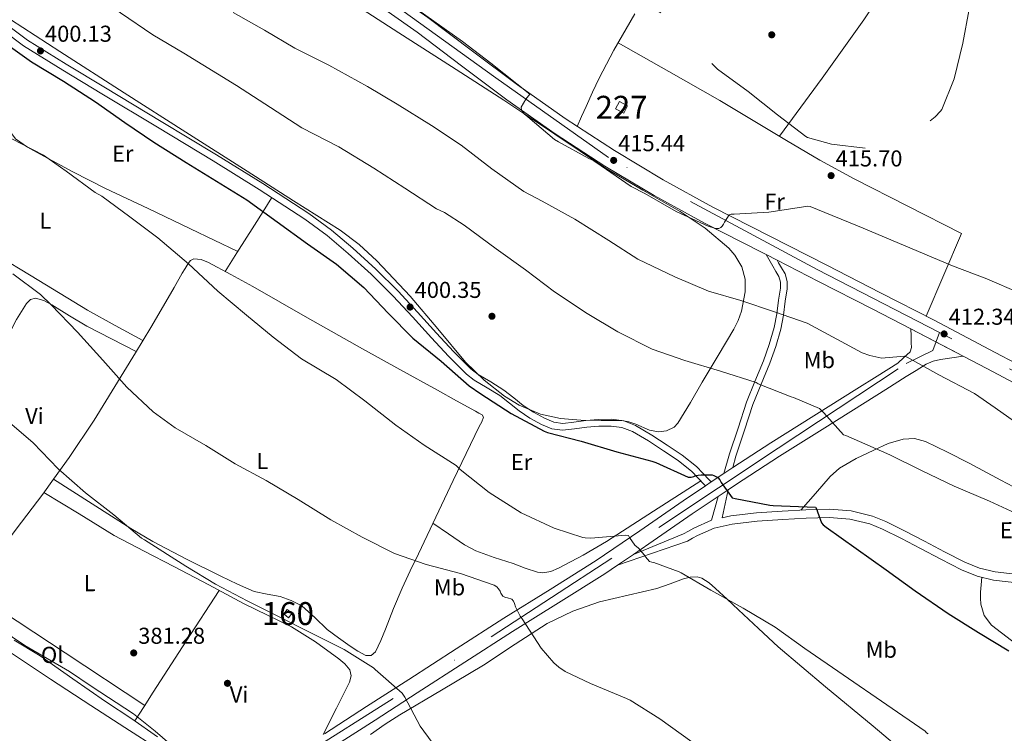
# Model space of a CAD drawing. Extents: x 573756 to 580668, y 696644 to 701346.
# Drawn here: x 577890 to 578320, y 697560 to 697871 of the extents above; entities that cross this region are included whole.
import ezdxf
from ezdxf.enums import TextEntityAlignment as Align

# ---------------------------------------------------------------- set-up
doc = ezdxf.new("R2010")
doc.units = 0
doc.header["$MEASUREMENT"] = 0
for name, pattern in [('DGN Style 3', [109.86878000000002, 78.47770000000001, -31.39108000000001]), ('DGN Style 4', [125.64279770000002, 62.78216000000001, -31.39108000000001, 0.07847770000000001, -31.39108000000001]), ('DGN Style 5', [54.93439000000001, 23.54331, -31.39108000000001])]:
    doc.linetypes.add(name, pattern=pattern)
for name, color, linetype in [('Nivel 15', 7, 'Continuous'), ('Nivel 17', 7, 'Continuous'), ('Nivel 18', 7, 'Continuous'), ('Nivel 21', 7, 'Continuous'), ('Nivel 23', 7, 'Continuous'), ('Nivel 35', 7, 'Continuous'), ('Nivel 36', 7, 'Continuous'), ('Nivel 37', 7, 'Continuous'), ('Nivel 4', 7, 'Continuous'), ('Nivel 41', 7, 'Continuous'), ('Nivel 48', 7, 'Continuous'), ('Nivel 49', 7, 'Continuous'), ('Nivel 5', 7, 'Continuous'), ('Nivel 52', 7, 'Continuous'), ('Nivel 53', 7, 'Continuous'), ('Nivel 54', 7, 'Continuous'), ('Nivel 57', 7, 'Continuous'), ('Nivel 7', 7, 'Continuous')]:
    doc.layers.add(name, color=color, linetype=linetype)
doc.styles.add('Style-arial', font='arial.shx', dxfattribs={"bigfont": 'arialbig.shx'})
doc.styles.add('Style-arialn', font='arialn.shx', dxfattribs={"bigfont": 'arialnbig.shx'})

# ---------------------------------------------------------------- blocks, each defined once
blk = doc.blocks.new('5PATER_9')
at = {"layer": 'Nivel 7', "linetype": 'Continuous', "lineweight": 0}
h = blk.add_hatch(color=53, dxfattribs=at)
edge = h.paths.add_edge_path()
edge.add_ellipse((0, 0), major_axis=(-1.096807684159551, -1.109644989248895), ratio=0.9994222756752927, start_angle=0, end_angle=360)
blk = doc.blocks.new('5PERFI_8')
at = {"layer": 'Nivel 17', "linetype": 'Continuous', "lineweight": 0}
h = blk.add_hatch(color=7, dxfattribs=at)
edge = h.paths.add_edge_path()
edge.add_ellipse((0, 0), major_axis=(1.559999905412736, 0.0001663499232478509), ratio=0.9999974514597366, start_angle=0, end_angle=360)

msp = doc.modelspace()

# ---------------------------------------------------------------- linework, layer by layer
at = {"layer": 'Nivel 15', "color": 1, "linetype": 'Continuous', "lineweight": 0, "elevation": 418.686, "flags": 128}
msp.add_lwpolyline([(578150.3700000001, 697832.3319999999), (578152.05, 697835.463), (578155.618, 697833.548), (578153.9380000001, 697830.4169999999), (578150.3700000001, 697832.3319999999)], dxfattribs=at)
at = {"layer": 'Nivel 18', "color": 1, "linetype": 'DGN Style 3', "lineweight": 13, "elevation": 387.518, "flags": 128}
msp.add_lwpolyline([(578005.602, 697611.916), (578007.1499999999, 697613.8859999999), (578009.25, 697612.236), (578007.702, 697610.2660000001), (578005.602, 697611.916)], dxfattribs=at)
at = {"layer": 'Nivel 21', "color": 7, "linetype": 'Continuous', "lineweight": 0, "extrusion": (0.4523603842634486, 0.8750991992248939, 0.1719635841245889), "elevation": 872250.1777143483, "flags": 128}
msp.add_lwpolyline([(-193302.9536028048, -151843.8224204357), (-193283.9746744697, -151843.4769872675), (-193257.6196412144, -151842.9818994527), (-193237.3468764141, -151842.4367789602)], dxfattribs=at)
at = {"layer": 'Nivel 21', "color": 7, "linetype": 'DGN Style 3', "lineweight": 0, "extrusion": (-0.04213086113960067, -0.1883479297637275, 0.9811982714484132), "elevation": -155372.0772035766, "flags": 128}
msp.add_lwpolyline([(411960.6088277868, 791947.3169983714), (411960.6088277868, 791960.1562125217)], dxfattribs=at)
at = {"layer": 'Nivel 21', "color": 7, "linetype": 'Continuous', "lineweight": 0}
for points in [[(578220.79, 697766.2320000001, 414.78), (578216.01, 697768.675, 414.922), (578214.048, 697769.6780000001, 414.98), (578189.1510000001, 697782.3970000001, 415.587), (578167.166, 697794.396, 415.663), (578145.6429999999, 697807.324, 415.587), (578123.98, 697821.3970000001, 415.473), (578102.869, 697836.2490000001, 415.395), (578083.21, 697851.087, 415.475), (578063.7690000001, 697865.7509999999, 415.587), (578039.899, 697882.514, 415.578), (578015.798, 697899.3940000001, 415.587), (577997.044, 697913.31, 415.932), (577978.979, 697928.281, 416.355), (577966.794, 697939.595, 416.411), (577954.899, 697950.935, 416.483), (577944.6240000001, 697960.9480000001, 416.804), (577934.5860000001, 697970.679, 417.123), (577926.075, 697977.6059999999, 417.262), (577916.736, 697983.408, 417.357), (577910.2509999999, 697986.676, 417.379), (577898.5460000001, 697991.537, 417.379), (577886.388, 697996.5660000001, 417.379)], [(578342.625, 697711.9880000001, 412.323), (578316.01, 697726.021, 412.727), (578289.3770000001, 697740.02, 413.283), (578265.9240000001, 697752.058, 413.756), (578242.4650000001, 697764.084, 414.243), (578217.666, 697776.7579999999, 414.98), (578192.865, 697789.4280000001, 415.587), (578171.119, 697801.297, 415.663), (578149.8570000001, 697814.068, 415.587), (578128.435, 697827.9850000001, 415.473), (578107.5530000001, 697842.676, 415.395), (578087.9990000001, 697857.4340000001, 415.475), (578068.449, 697872.1799999999, 415.587), (578044.4650000001, 697889.024, 415.578), (578020.449, 697905.844, 415.587), (578001.953, 697919.568, 415.932), (577984.2250000001, 697934.26, 416.355), (577972.243, 697945.3859999999, 416.411), (577967.1769999999, 697950.216, 416.442)], [(577883.727, 697865.993, 400.235), (577892.1300000001, 697859.7239999999, 399.998), (577909.1799999999, 697849.19, 400.009), (577926.3060000001, 697838.7960000001, 400.19), (577950.531, 697824.206, 400.504), (577974.754, 697809.612, 400.83), (577994.9480000001, 697797.132, 401.164), (578014.882, 697784.2039999999, 401.47), (578024.574, 697777.014, 401.355), (578033.7620000001, 697769.1640000001, 401.022), (578043.7660000001, 697760.0959999999, 400.52), (578053.3459999999, 697750.604, 400.126), (578061.7220000001, 697741.5050000001, 400.015), (578070.05, 697732.3640000001, 399.934), (578077.531, 697724.3360000001, 399.872), (578085.2820000001, 697716.5560000001, 399.806), (578088.7039999999, 697713.8840000001, 399.775), (578094.371, 697710.5830000001, 399.727), (578099.9380000001, 697707.148, 399.678), (578104.1229999999, 697703.827, 399.641), (578108.3219999999, 697700.4920000001, 399.614), (578113.003, 697697.3319999999, 399.653), (578118.05, 697694.54, 399.742), (578122.594, 697692.689, 399.784), (578127.2660000001, 697692.044, 399.934), (578132.5079999999, 697692.655, 400.252), (578137.7620000001, 697693.388, 400.574), (578143.071, 697693.7779999999, 400.895), (578148.3859999999, 697693.8999999999, 401.214), (578153.1529999999, 697693.246, 401.328), (578157.73, 697691.4680000001, 401.214), (578164.663, 697687.4169999999, 400.93), (578171.2339999999, 697683.02, 400.638), (578177.662, 697678.7919999999, 400.333), (578183.5860000001, 697673.996, 400.062), (578189.0260000001, 697668.3640000001, 399.838), (578189.577, 697667.7930000001, 399.815)], [(578197.558, 697673.1329999999, 400.725), (578200.033, 697681.716, 402.403), (578203.777, 697692.98, 403.011), (578207.521, 697704.244, 403.619), (578211.139, 697713.344, 404.981), (578214.9450000001, 697722.3559999999, 406.755), (578217.442, 697729.5150000001, 407.724), (578219.5530000001, 697736.8200000001, 408.739), (578220.7069999999, 697742.788, 409.657), (578221.473, 697748.788, 410.595), (578222.2849999999, 697754.0160000001, 411.458), (578222.2990000001, 697756.6100000001, 411.884), (578221.601, 697759.092, 412.259), (578220.287, 697761.3670000001, 412.452), (578218.913, 697763.5719999999, 412.579), (578216.01, 697768.675, 413.047)], [(578023.3289999999, 697559.6680000001, 381.411), (578041.736, 697571.4750000001, 383.386), (578060.129, 697583.284, 385.443), (578080.8999999999, 697596.683, 387.744), (578101.665, 697610.1000000001, 390.051), (578121.81, 697622.6170000001, 392.356), (578141.9210000001, 697635.1880000001, 394.659), (578160.9340000001, 697648.186, 396.722), (578179.8729999999, 697661.3, 398.755), (578189.577, 697667.7930000001, 399.836), (578192.1159999999, 697669.4920000001, 400.119), (578197.558, 697673.1329999999, 400.725), (578198.902, 697674.0320000001, 400.875), (578201.5730000001, 697675.77, 401.177), (578218.081, 697686.5160000001, 403.043), (578236.8160000001, 697698.2919999999, 405.519), (578255.585, 697710.068, 407.715), (578264.513, 697715.7, 408.451), (578273.4410000001, 697721.3319999999, 409.187), (578276.129, 697723.7960000001, 409.443), (578278.817, 697726.26, 409.699), (578279.45, 697728.102, 409.831), (578279.3289999999, 697730.1640000001, 410.339), (578279.254, 697733.24, 411.877), (578279.1799999999, 697736.317, 413.415)], [(578302.0120000001, 697724.396, 412.942), (578297.0700000001, 697723.632, 411.96), (578292.129, 697722.868, 410.979), (578288.9240000001, 697722.1799999999, 410.592), (578285.9210000001, 697720.8840000001, 410.339), (578281.5279999999, 697718.179, 409.763), (578277.1359999999, 697715.4739999999, 409.187), (578268.2080000001, 697709.842, 408.451), (578259.273, 697704.206, 407.715), (578240.4990000001, 697692.4269999999, 405.519), (578221.8130000001, 697680.6810000001, 403.043), (578202.717, 697668.2509999999, 400.875), (578199.5519999999, 697666.1329999999, 399.45), (578195.057, 697663.1259999999, 398.899), (578183.77, 697655.574, 398.755), (578164.8600000001, 697642.48, 396.722), (578158.148, 697637.892, 395.999), (578151.2280000001, 697633.1599999999, 395.253), (578145.713, 697629.3900000001, 394.659), (578125.473, 697616.7390000001, 392.356), (578105.372, 697604.2490000001, 390.051), (578084.6570000001, 697590.8640000001, 387.744), (578063.8770000001, 697577.46, 385.443), (578045.477, 697565.646, 383.386), (578027.058, 697553.831, 381.411)], [(578302.0120000001, 697724.396, 412.942), (578312.3060000001, 697718.9850000001, 412.727), (578338.987, 697704.9169999999, 412.323)], [(578195.057, 697663.1259999999, 398.899), (578192.287, 697652.78, 396.95), (578184.4820000001, 697649.3559999999, 396.798), (578182.21, 697648.0760000001, 396.51), (578179.9380000001, 697646.7960000001, 396.222), (578158.148, 697637.892, 395.999)], [(578329.6980000001, 697628.6200000001, 402.238), (578315.912, 697630.2820000001, 401.991), (578309.189, 697631.906, 401.906), (578302.754, 697634.4439999999, 401.854), (578293.878, 697639.0590000001, 401.859), (578285.0900000001, 697643.7239999999, 401.854), (578276.7620000001, 697648.021, 401.75), (578268.3219999999, 697652.236, 401.598), (578262.4269999999, 697654.6340000001, 401.483), (578253.172, 697656.8729999999, 401.25), (578243.746, 697657.612, 400.894), (578233.409, 697657.379, 400.197), (578223.074, 697656.78, 399.294), (578211.824, 697655.9680000001, 398.136), (578200.6100000001, 697654.7320000001, 396.99), (578196.8019999999, 697653.8389999999, 396.972)]]:
    msp.add_polyline3d(points, dxfattribs=at)
at = {"layer": 'Nivel 21', "color": 7, "linetype": 'DGN Style 3', "lineweight": 0}
for points in [[(577885.6159999999, 697868.3319999999, 400.235), (577893.821, 697862.2110000001, 399.998), (577910.7490000001, 697851.7520000001, 400.009), (577927.8600000001, 697841.3670000001, 400.19), (577952.081, 697826.7790000001, 400.504), (577976.3189999999, 697812.1769999999, 400.83), (577996.5549999999, 697799.6699999999, 401.164), (578016.5959999999, 697786.673, 401.47), (578026.4469999999, 697779.365, 401.355), (578035.747, 697771.419, 401.022), (578045.8330000001, 697762.277, 400.52), (578055.51, 697752.689, 400.126), (578063.9380000001, 697743.534, 400.015), (578072.2590000001, 697734.3999999999, 399.934), (578079.6950000001, 697726.4210000001, 399.872), (578087.2779999999, 697718.8090000001, 399.806), (578090.392, 697716.3770000001, 399.775), (578095.916, 697713.1599999999, 399.727), (578101.6669999999, 697709.612, 399.678), (578105.9909999999, 697706.1799999999, 399.641), (578110.0989999999, 697702.9169999999, 399.614), (578114.574, 697699.896, 399.653), (578119.348, 697697.2550000001, 399.742), (578123.378, 697695.6130000001, 399.784), (578127.298, 697695.0719999999, 399.934), (578132.1259999999, 697695.635, 400.252), (578137.4439999999, 697696.3770000001, 400.574), (578142.926, 697696.78, 400.895), (578148.557, 697696.909, 401.214), (578153.9110000001, 697696.1740000001, 401.328), (578159.04, 697694.182, 401.214), (578166.2579999999, 697689.9650000001, 400.93), (578172.895, 697685.523, 400.638), (578179.4369999999, 697681.22, 400.333), (578185.619, 697676.2150000001, 400.062), (578191.1869999999, 697670.4510000001, 399.838), (578192.1159999999, 697669.4920000001, 399.8)], [(578201.5730000001, 697675.77, 401.177), (578202.8289999999, 697680.787, 402.403), (578206.5730000001, 697692.051, 403.011), (578210.29, 697703.2339999999, 403.619), (578213.865, 697712.227, 404.981), (578217.696, 697721.297, 406.755), (578220.25, 697728.6200000001, 407.724), (578222.4199999999, 697736.1300000001, 408.739), (578223.6170000001, 697742.321, 409.657), (578224.3899999999, 697748.375, 410.595), (578225.23, 697753.781, 411.458), (578225.247, 697757.0090000001, 411.884), (578224.337, 697760.2450000001, 412.259), (578222.8130000001, 697762.8829999999, 412.452), (578221.4450000001, 697765.0800000001, 412.579), (578220.79, 697766.2320000001, 412.686)], [(578329.369, 697624.997, 402.238), (578315.2649999999, 697626.6980000001, 401.991), (578308.0900000001, 697628.4310000001, 401.906), (578301.244, 697631.131, 401.854), (578292.1869999999, 697635.8400000001, 401.859), (578283.4040000001, 697640.503, 401.854), (578275.1159999999, 697644.7790000001, 401.75), (578266.8230000001, 697648.9210000001, 401.598), (578261.308, 697651.1640000001, 401.483), (578252.5989999999, 697653.271, 401.25), (578243.645, 697653.973, 400.894), (578233.5549999999, 697653.7450000001, 400.197), (578223.31, 697653.152, 399.294), (578212.1540000001, 697652.3459999999, 398.136), (578201.227, 697651.142, 396.99), (578193.442, 697649.3160000001, 396.95), (578186.1089999999, 697646.0989999999, 396.798), (578183.9950000001, 697644.908, 396.51), (578181.723, 697643.628, 396.222), (578151.2280000001, 697633.1599999999, 395.253)]]:
    msp.add_polyline3d(points, dxfattribs=at)
at = {"layer": 'Nivel 23', "color": 7, "linetype": 'DGN Style 4', "lineweight": 0}
for points in [[(578291.7209999999, 697734.673, 412.398), (578238.3829999999, 697762.186, 414.316), (578147.219, 697810.9920000001, 415.517), (578098.155, 697845.825, 415.425), (578048.159, 697881.8829999999, 415.231), (578006.818, 697911.185, 415.797), (577964.2649999999, 697947.0120000001, 416.489), (577931.034, 697979.462, 417.133), (577924.388, 697987.345, 417.338)], [(577602.2930000001, 697262.5830000001, 362.836), (577626.7379999999, 697287.1710000001, 364.643), (577645.548, 697306.979, 365.603), (577657.061, 697318.148, 366.1), (577672.308, 697326.031, 365.795), (577681.372, 697334.2, 366.499), (577719.612, 697358.4809999999, 367.116), (577785.9709999999, 697400.8670000001, 369.167), (577852.237, 697444.3160000001, 371.976), (577933.835, 697497.75, 376.135), (578000.2960000001, 697541.5660000001, 379.708), (578096.075, 697601.902, 389.2), (578169.182, 697649.568, 397.391), (578221.274, 697684.2919999999, 403.21), (578277.1799999999, 697721.142, 409.703), (578288.712, 697726.825, 411.042), (578291.7209999999, 697734.673, 412.398)], [(578542.693, 697606.5160000001, 411.441), (578526.8589999999, 697612.5660000001, 412.145), (578451.1070000001, 697652.987, 412.769), (578378, 697690.02, 412.368), (578297.0249999999, 697731.9369999999, 412.459), (578291.7209999999, 697734.673, 412.398)]]:
    msp.add_polyline3d(points, dxfattribs=at)
at = {"layer": 'Nivel 35', "color": 92, "linetype": 'DGN Style 3', "lineweight": 0}
msp.add_polyline3d([(578035.3389999999, 697878.702, 413.691), (578055.842, 697865.4839999999, 413.694), (578078.7239999999, 697850.7350000001, 413.677), (578101.602, 697835.98, 413.63), (578123.837, 697821.2350000001, 413.46), (578146.0179999999, 697806.412, 413.182), (578162.199, 697796.7990000001, 412.962), (578178.594, 697787.4680000001, 412.734), (578189.45, 697780.2180000001, 412.608), (578199.7139999999, 697771.5320000001, 412.478), (578202.4639999999, 697768.4880000001, 412.14), (578205.5120000001, 697763.396, 411.014), (578206.946, 697757.9639999999, 410.046), (578206.953, 697752.4979999999, 409.732), (578205.2990000001, 697744.0320000001, 409.608), (578203.797, 697739.9709999999, 409.434), (578201.8899999999, 697736.2039999999, 409.022), (578195.0549999999, 697724.612, 406.827), (578188.1939999999, 697713.0360000001, 404.606), (578182.987, 697704.1089999999, 403.171), (578177.5700000001, 697695.1799999999, 401.854), (578175.94, 697693.452, 401.579), (578172.6070000001, 697691.831, 401.232), (578169.058, 697691.3400000001, 401.086), (578165.098, 697692.118, 401.086), (578159.156, 697694.645, 401.086), (578156.1370000001, 697695.767, 401.086), (578153.058, 697696.3319999999, 401.086), (578144.1440000001, 697696.378, 401.086), (578135.202, 697696.46, 401.086), (578126.362, 697697.163, 400.969), (578117.602, 697699.02, 400.83), (578108.327, 697703.0109999999, 400.787), (578101.9369999999, 697706.912, 400.765), (578093.1000000001, 697713.8900000001, 400.751), (578084.962, 697721.804, 400.766), (578072.798, 697736.2720000001, 400.832), (578060.706, 697750.604, 400.894), (578046.2150000001, 697765.9140000001, 400.925), (578038.548, 697773.0789999999, 400.937), (578030.1780000001, 697779.3400000001, 400.958), (578009.926, 697792.1869999999, 401.065), (577989.666, 697805.004, 401.214), (577962.8470000001, 697822.119, 401.632), (577936.034, 697839.244, 401.854), (577907.946, 697857.3189999999, 401.556), (577879.906, 697875.4680000001, 401.214)], dxfattribs=at)
at = {"layer": 'Nivel 36', "color": 92, "linetype": 'Continuous', "lineweight": 0, "extrusion": (0.5806997460124349, -0.3887997463526926, 0.7152779615066968), "elevation": 64758.94409040804, "flags": 128}
msp.add_lwpolyline([(901546.2225966656, -65685.99848745321), (901577.5565031443, -65687.91032891348), (901608.9015877489, -65689.2953791346), (901640.8742834185, -65689.0935360539), (901672.857311957, -65688.35524986614)], dxfattribs=at)
at = {"layer": 'Nivel 36', "color": 92, "linetype": 'Continuous', "lineweight": 0, "extrusion": (-0.84491027320301, 0.5349080163164293, 0.000210514697527566), "elevation": -115103.0806602202, "flags": 128}
msp.add_lwpolyline([(-898711.9012398792, 420.4038995034074), (-898721.468309057, 421.1968996098885), (-898735.720857599, 423.8738995997452), (-898742.8601702396, 425.0118996055124), (-898750.0444272638, 425.4798996158825)], dxfattribs=at)
at = {"layer": 'Nivel 36', "color": 92, "linetype": 'Continuous', "lineweight": 0, "extrusion": (-0.07437743953754508, -0.04204416192479481, 0.9963434573157393), "elevation": -71932.29949755387, "flags": 128}
msp.add_lwpolyline([(-322947.2670424968, 843314.5202674433), (-322953.3898588738, 843328.7520698803), (-322959.5130536905, 843342.9852299732), (-322962.878939415, 843350.3355574687)], dxfattribs=at)
at = {"layer": 'Nivel 36', "color": 92, "linetype": 'Continuous', "lineweight": 0, "extrusion": (0.837787497810842, -0.5444029763307577, 0.04168342445218051), "elevation": 104450.6485487762, "flags": 128}
msp.add_lwpolyline([(899893.8915793891, -3972.574406256274), (899867.4703653678, -3974.534099744698), (899841.0389651225, -3976.326667465175), (899833.609723713, -3976.689000045866), (899826.1774642812, -3977.004256379136)], dxfattribs=at)
at = {"layer": 'Nivel 36', "color": 92, "linetype": 'Continuous', "lineweight": 0, "extrusion": (0.005759201612948523, -0.002879600806481567, 0.9999792695331123), "elevation": 1700.417703342082, "flags": 128}
msp.add_lwpolyline([(577933.1678190934, 697579.7787311077), (577898.4378631017, 697602.6928261111), (577863.7069071266, 697625.6049211058)], dxfattribs=at)
at = {"layer": 'Nivel 36', "color": 92, "linetype": 'Continuous', "lineweight": 0}
for points in [[(578158.798, 697873.6680000001, 415.331), (578149.538, 697857.868, 416.126), (578143.27, 697845.69, 416.866), (578140.3219999999, 697839.541, 416.983), (578137.506, 697833.3559999999, 416.574), (578135.568, 697828.983, 416.038), (578133.629, 697824.611, 415.501)], [(578151.4510000001, 697861.132, 415.962), (578173.6300000001, 697848.524, 416.204), (578195.81, 697835.916, 416.446), (578224.9410000001, 697818.524, 416.661), (578239.5430000001, 697809.898, 416.627), (578254.4340000001, 697801.804, 416.446), (578277.8260000001, 697789.868, 416.03), (578301.2180000001, 697777.932, 415.614), (578293.564, 697759.8659999999, 414.484), (578285.908, 697741.801, 413.353)], [(577876.2050000001, 697841.7409999999, 396.976), (577881.192, 697832.108, 396.471), (577886.1780000001, 697822.476, 395.966), (577888.6340000001, 697819.2180000001, 395.826), (577893.7609999999, 697815.52, 395.775), (577899.426, 697812.4920000001, 395.838), (577913.5830000001, 697804.8459999999, 396.169), (577927.906, 697797.5800000001, 396.478), (577946.4410000001, 697788.7620000001, 396.725), (577964.962, 697779.916, 396.926), (577975.2579999999, 697774.9580000001, 397.012), (577985.5530000001, 697770.0009999999, 397.097)], [(577837.922, 697791.9680000001, 391.75), (577857.6980000001, 697781.078, 391.682), (577877.4739999999, 697770.1880000001, 391.614), (577898.7239999999, 697757.325, 392.105), (577919.97, 697744.46, 392.382), (577932.0519999999, 697737.8019999999, 392.102), (577944.132, 697731.1440000001, 391.823)], [(577905.233, 697670.7380000001, 385.202), (577912.0179999999, 697680.1329999999, 386.106), (577922.8500000001, 697696.524, 387.646), (577931.963, 697711.1059999999, 389.273), (577940.898, 697725.7720000001, 391.102), (577947.587, 697736.8829999999, 392.593), (577954.21, 697748.044, 393.918), (577957.7779999999, 697754.27, 394.419), (577961.314, 697760.524, 394.878), (577962.5700000001, 697762.676, 395.038), (577963.8740000001, 697764.8119999999, 395.198), (577964.966, 697766.077, 395.449), (577966.3700000001, 697766.7960000001, 395.71), (577969.5989999999, 697766.53, 395.92), (577972.77, 697765.196, 396.03), (577982.4750000001, 697760.0460000001, 396.221), (577992.098, 697754.764, 396.35), (578015.99, 697741.05, 396.458), (578039.97, 697727.5, 396.606), (578056.3219999999, 697718.5079999999, 396.784), (578072.6740000001, 697709.5160000001, 396.99), (578080.994, 697704.94, 397.112), (578089.314, 697700.3640000001, 397.246), (578090.76, 697699.575, 397.276), (578092.1939999999, 697698.764, 397.31), (578092.723, 697697.8189999999, 397.342), (578092.0009999999, 697695.76, 397.376), (578090.8500000001, 697693.7080000001, 397.31), (578085.129, 697681.9410000001, 396.015), (578079.4580000001, 697670.156, 394.43), (578071.906, 697654.156, 392.318), (578064.354, 697638.156, 390.206), (578060.8019999999, 697630.6680000001, 389.63), (578057.25, 697623.1799999999, 389.054), (578053.479, 697614.267, 388.105), (578049.9539999999, 697605.26, 387.006), (578047.9950000001, 697600.314, 386.481), (578045.666, 697595.4040000001, 385.982), (578043.72, 697593.801, 385.783), (578041.378, 697593.74, 385.726), (578037.959, 697595.6710000001, 385.88), (578034.594, 697597.8999999999, 386.046), (578029.548, 697601.4809999999, 386.277), (578024.6100000001, 697605.132, 386.494), (578019.125, 697610.318, 386.626), (578013.4739999999, 697615.436, 386.622), (578008.8970000001, 697617.842, 386.569), (578004.0020000001, 697619.4680000001, 386.43), (577998.324, 697620.4950000001, 386.113), (577992.7379999999, 697621.7720000001, 385.79), (577985.369, 697624.929, 385.498), (577978.146, 697628.4280000001, 385.342), (577963.2069999999, 697635.837, 385.27), (577948.44, 697643.503, 385.225), (577938.9140000001, 697649.1640000001, 385.214), (577922.074, 697659.9510000001, 385.208), (577905.233, 697670.7380000001, 385.202)], [(577941.283, 697726.412, 391.188), (577930.531, 697731.9480000001, 390.985), (577919.7779999999, 697737.4839999999, 390.782), (577912.105, 697742.0360000001, 390.507), (577904.4820000001, 697746.828, 390.142), (577900.9650000001, 697748.639, 389.995), (577897.378, 697749.7080000001, 389.822), (577895.173, 697749.104, 389.581), (577893.3459999999, 697747.3400000001, 389.31), (577889.0930000001, 697740.3360000001, 388.768), (577885.3459999999, 697733.26, 388.222), (577875.915, 697715.463, 386.417), (577866.466, 697697.676, 384.766), (577856.726, 697681.176, 383.824), (577851.994, 697672.854, 383.405), (577847.97, 697664.2039999999, 382.91), (577845.7, 697658.467, 382.548), (577843.432, 697652.73, 382.185)], [(578231.135, 697657.247, 399.998), (578237.5360000001, 697664.534, 400.798), (578243.9380000001, 697671.8200000001, 401.598), (578248.0290000001, 697675.5050000001, 402.1), (578255.2649999999, 697679.7, 402.931), (578263.01, 697683.4040000001, 403.71), (578269.3330000001, 697686.257, 404.175), (578275.81, 697688.2039999999, 404.606), (578280.7320000001, 697688.423, 405.024), (578285.538, 697687.1159999999, 405.438), (578295.179, 697682.4909999999, 406.079), (578304.6740000001, 697677.6440000001, 406.398), (578318.3899999999, 697670.2239999999, 406.538), (578332.1939999999, 697662.9880000001, 406.59), (578346.889, 697656.1130000001, 406.59), (578361.6980000001, 697649.4839999999, 406.59), (578369.013, 697646.3870000001, 406.59), (578376.354, 697643.2760000001, 406.59), (578379.037, 697641.587, 406.566), (578380.642, 697639.0519999999, 406.526), (578380.935, 697636.9709999999, 406.598), (578381.0900000001, 697634.892, 406.462), (578381.311, 697631.7760000001, 405.792), (578381.5320000001, 697628.6599999999, 405.123)], [(578070.638, 697651.469, 391.963), (578077.544, 697646.797, 392.428), (578084.45, 697642.1240000001, 392.894), (578089.4010000001, 697639.432, 393.147), (578097.4539999999, 697636.581, 393.353), (578105.6340000001, 697633.932, 393.47), (578110.969, 697631.9539999999, 393.507), (578116.3219999999, 697630.156, 393.534), (578118.591, 697629.8470000001, 393.561), (578122.101, 697630.477, 393.634), (578125.4739999999, 697631.8840000001, 393.79), (578136.2080000001, 697637.4909999999, 394.964), (578146.466, 697643.5959999999, 396.222), (578166.98, 697656.773, 398.062), (578187.494, 697669.95, 399.901)], [(578022.8600000001, 697559.3700000001, 381.377), (578028.5660000001, 697570.794, 382.624), (578034.274, 697582.22, 383.87), (578035.0090000001, 697584.851, 384.106), (578034.466, 697587.4680000001, 384.254), (578032.287, 697590.173, 384.325), (578029.602, 697592.396, 384.382), (578019.49, 697599.7890000001, 384.727), (578008.9299999999, 697606.284, 385.022), (577998.479, 697611.3800000001, 385.064), (577988.0660000001, 697616.524, 384.958), (577972.9110000001, 697624.5789999999, 384.648), (577957.73, 697632.588, 384.446), (577944.6740000001, 697639.372, 384.478), (577931.618, 697646.156, 384.51), (577916.3160000001, 697655.5260000001, 384.576), (577901.014, 697664.896, 384.641)], [(578284.1300000001, 697544.8759999999, 394.206), (578262.69, 697563.02, 394.174), (578241.9169999999, 697580.1810000001, 394.292), (578221.3459999999, 697597.5800000001, 394.558), (578212.659, 697605.5930000001, 394.678), (578204.0660000001, 697613.7080000001, 394.814), (578199.048, 697618.3530000001, 394.907), (578194.0179999999, 697622.9880000001, 395.006), (578191.142, 697625.4310000001, 395.069), (578187.9380000001, 697627.4680000001, 395.134), (578186.02, 697628.0689999999, 395.154), (578182.94, 697628.006, 395.142), (578179.9380000001, 697627.2760000001, 395.07), (578174.1610000001, 697625.121, 394.812), (578168.354, 697623.0519999999, 394.494), (578155.8800000001, 697620.183, 393.783), (578143.3940000001, 697617.1640000001, 393.022), (578131.6769999999, 697613.1840000001, 392.184), (578120.5460000001, 697607.8200000001, 391.23), (578106.5719999999, 697598.685, 389.662), (578092.706, 697589.5160000001, 388.03), (578074.4820000001, 697578.693, 386.511), (578056.226, 697567.8840000001, 385.086), (578049.788, 697563.781, 383.973), (578043.49, 697559.372, 383.038)], [(578318.4280000001, 697523.6259999999, 394.404), (578330.622, 697538.844, 396.017), (578342.818, 697554.06, 397.63), (578347.3940000001, 697559.7749999999, 398.071), (578351.97, 697565.5160000001, 398.398), (578353.574, 697568.429, 398.558), (578354.7220000001, 697571.5959999999, 398.718), (578355.3090000001, 697573.52, 399.04), (578355.2339999999, 697575.436, 399.358), (578353.405, 697578.5190000001, 399.49), (578350.69, 697581.004, 399.55), (578341.3389999999, 697587.506, 399.634), (578332.0020000001, 697593.932, 399.678), (578323.125, 697600.2849999999, 399.558), (578314.402, 697607.0519999999, 399.486), (578311.156, 697611.175, 399.614), (578309.666, 697616.1400000001, 399.806), (578309.5190000001, 697618.781, 399.777), (578309.602, 697621.388, 400.062), (578309.8500000001, 697624.6669999999, 400.996), (578310.0989999999, 697627.946, 401.93)], [(577888.0349999999, 697600.456, 380.89), (577899.298, 697593.612, 380.734), (577913.5989999999, 697583.6869999999, 380.776), (577927.906, 697573.7720000001, 380.862), (577939.3870000001, 697566.202, 380.381), (577950.5619999999, 697558.348, 379.774)], [(577951.202, 697552.844, 378.878), (577936.3230000001, 697562.453, 379.079), (577921.442, 697572.044, 379.262), (577903.8910000001, 697583.537, 379.252), (577886.3700000001, 697595.084, 379.262)]]:
    msp.add_polyline3d(points, dxfattribs=at)
at = {"layer": 'Nivel 4', "color": 30, "linetype": 'Continuous', "lineweight": 30, "elevation": 400, "flags": 128}
for points in [[(577883.294, 697861.5279999999), (577895.55, 697852.7280000001), (577909.47, 697844.344), (577923.422, 697835.352), (577936.318, 697826.328), (577948.9580000001, 697817.7520000001)], [(577948.9580000001, 697817.7520000001), (577963.006, 697808.7919999999), (577976.2860000001, 697800.6640000001), (577989.5660000001, 697792.568), (578002.75, 697782.936), (578016.03, 697773.304), (578028.574, 697764.5360000001), (578040.51, 697754.264), (578051.1340000001, 697743.1599999999), (578061.9180000001, 697732.216), (578074.27, 697722.1359999999), (578086.462, 697711.3840000001), (578091.646, 697707.896), (578104.8940000001, 697699.3200000001), (578119.2620000001, 697691.608), (578120.6699999999, 697691.064), (578135.3260000001, 697687.256), (578150.9099999999, 697682.6159999999), (578166.2379999999, 697678.6159999999), (578167.8700000001, 697677.9439999999), (578182.014, 697671.608), (578183.294, 697671.544), (578184.5419999999, 697671.8319999999), (578185.406, 697672.2479999999), (578186.334, 697672.504), (578187.646, 697672.6640000001), (578192.4780000001, 697672.568), (578193.2779999999, 697672.3119999999), (578194.9099999999, 697671.4480000001), (578195.8060000001, 697670.3600000001), (578196.4140000001, 697669.2080000001), (578201.182, 697662.5519999999), (578202.494, 697662.2960000001), (578217.598, 697659.3200000001), (578219.102, 697659.256), (578237.6300000001, 697658.52), (578238.2379999999, 697657.496), (578238.4299999999, 697656.504), (578240.254, 697651.608), (578240.9580000001, 697650.744), (578242.206, 697649.7520000001), (578268.3500000001, 697631.0959999999), (578281.054, 697622.0079999999), (578295.5179999999, 697612.1840000001), (578308.702, 697603.8319999999), (578321.95, 697595.8319999999)]]:
    msp.add_lwpolyline(points, dxfattribs=at)
at = {"layer": 'Nivel 49', "color": 7, "linetype": 'DGN Style 5', "lineweight": 0, "extrusion": (0.01627607040989398, -0.008498030630533728, 0.999831422294486), "elevation": 3896.073363801834, "flags": 128}
msp.add_lwpolyline([(886151.2663483946, -189640.9838501153), (886151.2663483946, -189666.7449485781)], dxfattribs=at)
at = {"layer": 'Nivel 5', "color": 30, "linetype": 'DGN Style 3', "lineweight": 0, "elevation": 415, "flags": 128}
msp.add_lwpolyline([(578067.0700000001, 698121.176), (578082.334, 698119.3200000001), (578098.878, 698117.6240000001), (578115.5819999999, 698115.3200000001), (578131.9340000001, 698113.496), (578147.55, 698112.5360000001), (578163.774, 698112.504), (578180.19, 698112.952), (578196.1259999999, 698113.72), (578212.4140000001, 698113.0160000001), (578228.5419999999, 698111.0320000001), (578230.1740000001, 698111.0320000001), (578235.7420000001, 698110.2320000001), (578251.71, 698106.04), (578288.446, 698083.7039999999), (578289.598, 698082.7760000001), (578303.006, 698074.1359999999), (578312.6059999999, 698066.1359999999), (578324.6059999999, 698055.5120000001), (578333.246, 698045.496), (578334.4299999999, 698043.4480000001), (578335.9340000001, 698039.8), (578336.3500000001, 698038.264), (578338.142, 698025.7520000001), (578338.686, 698010.6799999999), (578338.494, 698009.048), (578336.574, 697993.24), (578335.6140000001, 697976.504), (578335.23, 697961.3360000001), (578333.3740000001, 697948.888), (578333.0220000001, 697947.8319999999), (578327.3899999999, 697936.024), (578325.054, 697932.44), (578316.2860000001, 697919.256), (578313.662, 697913.6240000001), (578312.446, 697909.656), (578308.0619999999, 697895.064), (578304.8940000001, 697879.192), (578304.638, 697875.7679999999), (578301.854, 697860.9199999999), (578298.0460000001, 697845.3360000001), (578292.702, 697831.96), (578292.1259999999, 697831.192), (578289.726, 697828.7280000001), (578279.6780000001, 697820.888), (578278.1100000001, 697820.2479999999), (578261.5020000001, 697814.936), (578260.4140000001, 697814.936), (578244.5419999999, 697816.9199999999), (578234.1100000001, 697819.7039999999), (578233.342, 697820.2479999999), (578221.054, 697829.656), (578208.2220000001, 697839.8319999999), (578194.814, 697849.592), (578193.7579999999, 697850.648), (578181.8859999999, 697862.3600000001), (578171.166, 697873.24), (578169.3740000001, 697874.648), (578157.47, 697883.9920000001), (578145.182, 697895.352), (578133.6300000001, 697905.496), (578121.854, 697914.9680000001), (578108.862, 697925.0800000001), (578108.19, 697925.912), (578091.5819999999, 697941.368), (578090.814, 697941.912), (578088.4140000001, 697943.544), (578074.942, 697952.3119999999), (578052.094, 697967.064), (578049.5660000001, 697968.2479999999), (578034.4299999999, 697975.4480000001), (578020.446, 697981.656), (578006.0460000001, 697986.2960000001), (577990.686, 697991.6400000001), (577982.8459999999, 697995.736), (577982.334, 697996.632), (577974.462, 698009.5279999999), (577973.79, 698010.1680000001), (577968.4140000001, 698014.1359999999), (577955.3899999999, 698022.744), (577955.006, 698023.5760000001), (577954.27, 698026.1359999999), (577954.206, 698027.288), (577954.334, 698028.28), (577954.5900000001, 698029.176), (577955.3899999999, 698034.4240000001), (577954.494, 698035.1599999999), (577945.4380000001, 698040.5360000001), (577944.382, 698040.8559999999), (577939.3260000001, 698043.192), (577927.166, 698051.0320000001), (577926.334, 698052.0560000001), (577916.0619999999, 698064.76), (577912.2220000001, 698071.128), (577910.1100000001, 698076.024), (577904.3500000001, 698090.648), (577903.8060000001, 698091.5120000001), (577902.1100000001, 698093.4639999999), (577901.342, 698094.1359999999), (577893.8859999999, 698099.192), (577892.798, 698099.6400000001)], dxfattribs=at)
at = {"layer": 'Nivel 5', "color": 30, "linetype": 'Continuous', "lineweight": 0, "flags": 128}
for points, elevation in [([(577631.006, 698041.2720000001), (577643.9979999999, 698031.672), (577656.9580000001, 698023.5120000001), (577670.942, 698015.736), (577683.5179999999, 698006.5519999999), (577697.854, 697997.784), (577712.7660000001, 697988.7919999999), (577726.5900000001, 697980.76), (577729.342, 697979.6400000001), (577744.51, 697973.6880000001), (577759.038, 697966.808), (577774.8459999999, 697960.824), (577789.5020000001, 697954.456), (577804.4780000001, 697947.0320000001), (577819.1980000001, 697940.6000000001), (577833.342, 697933.6880000001), (577846.8459999999, 697927), (577861.598, 697919.3200000001), (577877.3740000001, 697911.7039999999), (577892.5419999999, 697902.0719999999), (577906.7180000001, 697893.304), (577921.7579999999, 697883.8), (577934.398, 697874.1359999999), (577948.5419999999, 697864.5360000001)], 405), ([(578030.014, 697899.672), (578083.646, 697861.6240000001), (578095.902, 697852.2479999999), (578112.8940000001, 697838.712), (578111.166, 697836.44), (578109.246, 697833.048), (578109.3740000001, 697831.8), (578109.79, 697831.0320000001), (578110.6540000001, 697829.976), (578112.094, 697828.824), (578123.7420000001, 697818.872), (578125.406, 697817.8800000001), (578138.686, 697810.5519999999), (578139.6780000001, 697810.2320000001), (578140.862, 697809.6240000001), (578144.094, 697807.3840000001), (578157.2139999999, 697798.4240000001), (578163.102, 697795.3840000001), (578176.798, 697787.4480000001), (578190.7180000001, 697781.048), (578193.47, 697780.1840000001), (578194.4299999999, 697780.0560000001), (578195.358, 697780.0560000001), (578196.2220000001, 697780.568), (578196.862, 697781.0800000001), (578197.47, 697781.912), (578197.854, 697782.808), (578199.902, 697786.0719999999), (578200.862, 697786.328), (578202.1740000001, 697786.328), (578217.246, 697787.1599999999), (578218.27, 697787.352), (578234.27, 697789.784), (578235.3260000001, 697789.72), (578258.4299999999, 697780.28), (578297.3740000001, 697763.7679999999), (578312.382, 697758.04), (578326.398, 697751.9920000001)], 415), ([(577983.5819999999, 697874.328), (577997.246, 697866.648), (578010.494, 697858.744), (578025.2139999999, 697851.352), (578042.1740000001, 697842.0719999999), (578055.1340000001, 697834.3600000001), (578070.142, 697824.952), (578082.942, 697816.44), (578096.382, 697806.104), (578110.398, 697796.216), (578118.398, 697791.9280000001), (578132.574, 697784.1200000001), (578147.422, 697774.8400000001), (578160.0619999999, 697766.712), (578176.2220000001, 697758.9680000001), (578190.878, 697752.696), (578204.9580000001, 697748.6640000001), (578219.71, 697743.7679999999), (578234.014, 697738.744), (578257.8859999999, 697725.848), (578261.31, 697724.6000000001), (578266.5900000001, 697723.544), (578267.9340000001, 697723.672), (578276.446, 697724.408), (578277.5020000001, 697723.9280000001), (578291.422, 697716.2479999999), (578306.878, 697708.152), (578315.902, 697701.8160000001), (578329.3740000001, 697692.3759999999)], 410), ([(577948.5419999999, 697864.5360000001), (577962.078, 697856.568), (577984.9580000001, 697842.4240000001), (577999.8700000001, 697832.8559999999), (578013.47, 697823.96), (578029.662, 697815.7039999999), (578044.926, 697806.328), (578058.398, 697797.592), (578072.2860000001, 697788.696), (578075.71, 697787.064), (578084.254, 697781.592), (578098.27, 697771.256), (578111.038, 697761.976), (578123.7420000001, 697752.408), (578137.95, 697743.0320000001), (578151.358, 697734.9680000001), (578166.334, 697727.4480000001), (578180.638, 697722.4880000001), (578196.19, 697717.8800000001), (578211.646, 697712.824), (578212.638, 697712.3119999999), (578227.038, 697706.648), (578228.03, 697706.392), (578239.358, 697701.496), (578240.1259999999, 697700.824), (578241.182, 697699.6400000001), (578249.79, 697690.104), (578250.7820000001, 697689.72), (578270.014, 697681.368), (578283.8700000001, 697674.5519999999), (578298.078, 697667.7039999999), (578313.534, 697661.0800000001), (578328.574, 697654.104)], 405), ([(577887.006, 697819.2239999999), (577900.862, 697812.024)], 395), ([(577900.862, 697812.024), (577910.7180000001, 697805.0800000001), (577923.358, 697795.7039999999), (577926.206, 697794.104), (577938.4299999999, 697785.1440000001), (577950.6540000001, 697775.9920000001), (577964.03, 697764.6000000001), (577976.862, 697752.76), (577989.342, 697742.2320000001), (578001.0220000001, 697732.6000000001), (578013.3740000001, 697723.2239999999), (578028.4140000001, 697714.2320000001), (578040.926, 697704.952), (578054.5260000001, 697694.2320000001), (578066.8459999999, 697685.5279999999), (578080.798, 697676.632), (578082.5260000001, 697675), (578095.1980000001, 697664.8559999999), (578109.246, 697656.088), (578123.646, 697649.304), (578136.0619999999, 697645.2720000001), (578137.054, 697645.112), (578139.5179999999, 697645.048), (578154.814, 697646.264), (578156.03, 697646.1680000001), (578156.51, 697645.2080000001), (578158.7820000001, 697641.8800000001), (578160.318, 697640.568), (578162.878, 697637.7520000001), (578163.4539999999, 697636.8559999999), (578165.118, 697634.872), (578166.1740000001, 697634.4880000001), (578167.038, 697634.2960000001), (578178.1100000001, 697630.3600000001), (578179.006, 697629.8800000001), (578191.966, 697622.264), (578206.078, 697614.4880000001), (578220.03, 697606.104), (578232.862, 697596.8559999999), (578285.406, 697560.7280000001), (578286.0460000001, 697560.1200000001), (578286.686, 697559.608)], 395), ([(577887.486, 697760.28), (577899.55, 697751.2239999999), (577904.094, 697746.7760000001)], 390), ([(577904.094, 697746.7760000001), (577915.646, 697734.7760000001), (577926.7180000001, 697722.648), (577937.1499999999, 697710.872), (577948.6699999999, 697700.1200000001), (577958.27, 697693.176), (577971.5819999999, 697685.368), (577984.446, 697677.368), (577997.8859999999, 697670.2), (578011.966, 697661.912), (578026.206, 697653.048), (578039.8700000001, 697645.4639999999), (578053.95, 697638.328), (578067.71, 697633.432), (578082.75, 697629.496), (578097.3740000001, 697624.408), (578098.622, 697623.7039999999), (578099.3260000001, 697622.936), (578099.966, 697621.912), (578100.318, 697620.952), (578101.2139999999, 697619.608), (578102.3019999999, 697619.1599999999), (578103.166, 697619), (578105.182, 697618.2960000001), (578105.854, 697617.496), (578106.334, 697616.4720000001), (578106.7820000001, 697615.0959999999), (578108.798, 697610.936), (578109.598, 697609.784), (578117.9820000001, 697596.952), (578123.3899999999, 697590.584), (578125.598, 697588.6640000001), (578128.3500000001, 697586.8400000001), (578139.422, 697581.5279999999), (578155.1980000001, 697575.0320000001), (578156.702, 697574.264), (578169.6939999999, 697566.1680000001), (578183.5819999999, 697556.1200000001)], 390), ([(577883.966, 697697.24), (577896.2860000001, 697686.52), (577907.2620000001, 697675.192), (577919.166, 697664.696), (577931.486, 697655.192), (577943.5179999999, 697644.9839999999), (577944.798, 697644.216), (577962.942, 697632.696), (577975.902, 697624.952), (577989.6300000001, 697617.656), (578003.102, 697610.9680000001), (578017.662, 697603.48), (578031.966, 697596.344), (578044.7660000001, 697588.344), (578045.534, 697587.7039999999), (578057.31, 697577.3360000001), (578058.462, 697575.672), (578065.118, 697562.9040000001), (578070.334, 697555.8319999999)], 385), ([(577799.588, 697672.206), (577811.642, 697664.108), (577825.385, 697656.9739999999), (577840.4369999999, 697650.531), (577858.1070000001, 697642.9369999999), (577868.6810000001, 697637.69), (577872.4439999999, 697634.7749999999), (577873.9990000001, 697631.3999999999), (577874.3260000001, 697625.341), (577875.8800000001, 697610.6140000001), (577881.9340000001, 697605.4750000001), (577892.6499999999, 697598.1880000001), (577912.0860000001, 697586.875), (577921.6570000001, 697580.355), (577940.0630000001, 697568.3130000001), (577949.47, 697560.719), (577961.288, 697550.632)], 380)]:
    msp.add_lwpolyline(points, dxfattribs=dict(at, elevation=elevation))
at = {"layer": 'Nivel 52', "color": 1, "linetype": 'Continuous', "lineweight": 0}
msp.add_3dface([(578150.3700000001, 697832.3319999999, 418.686), (578153.9380000001, 697830.4169999999, 418.686), (578155.618, 697833.548, 418.686), (578152.05, 697835.463, 418.686)], dxfattribs=at)
at = {"layer": 'Nivel 53', "color": 1, "linetype": 'Continuous', "lineweight": 0}
msp.add_3dface([(578005.602, 697611.916, 387.518), (578007.702, 697610.2660000001, 387.518), (578009.25, 697612.236, 387.518), (578007.1499999999, 697613.8859999999, 387.518)], dxfattribs=at)
at = {"layer": 'Nivel 54', "color": 9, "linetype": 'Continuous', "lineweight": 0}
for points in [[(578039.899, 697882.514, 415.578), (578063.7690000001, 697865.7509999999, 415.587), (578083.21, 697851.087, 415.475), (578102.869, 697836.2490000001, 415.395), (578123.98, 697821.3970000001, 415.473), (578145.6429999999, 697807.324, 415.587), (578167.166, 697794.396, 415.663), (578189.1510000001, 697782.3970000001, 415.587), (578214.048, 697769.6780000001, 414.98), (578216.01, 697768.675, 414.922), (578220.79, 697766.2320000001, 414.78), (578238.842, 697757.006, 414.243), (578262.2949999999, 697744.983, 413.756), (578279.1799999999, 697736.317, 413.415), (578302.0120000001, 697724.396, 412.942), (578312.3060000001, 697718.9850000001, 412.727), (578338.987, 697704.9169999999, 412.323)], [(578342.625, 697711.9880000001, 412.323), (578316.01, 697726.021, 412.727), (578289.3770000001, 697740.02, 413.283), (578265.9240000001, 697752.058, 413.756), (578242.4650000001, 697764.084, 414.243), (578217.666, 697776.7579999999, 414.98), (578192.865, 697789.4280000001, 415.587), (578171.119, 697801.297, 415.663), (578149.8570000001, 697814.068, 415.587), (578128.435, 697827.9850000001, 415.473), (578107.5530000001, 697842.676, 415.395), (578087.9990000001, 697857.4340000001, 415.475), (578068.449, 697872.1799999999, 415.587)], [(578027.058, 697553.831, 381.411), (578045.477, 697565.646, 383.386), (578063.8770000001, 697577.46, 385.443), (578084.6570000001, 697590.8640000001, 387.744), (578105.372, 697604.2490000001, 390.051), (578125.473, 697616.7390000001, 392.356), (578145.713, 697629.3900000001, 394.659), (578151.2280000001, 697633.1599999999, 395.253), (578158.148, 697637.892, 395.999), (578164.8600000001, 697642.48, 396.722), (578183.77, 697655.574, 398.755), (578195.057, 697663.1259999999, 398.899), (578199.5519999999, 697666.1329999999, 399.45), (578202.717, 697668.2509999999, 400.875), (578221.8130000001, 697680.6810000001, 403.043), (578240.4990000001, 697692.4269999999, 405.519), (578259.273, 697704.206, 407.715), (578268.2080000001, 697709.842, 408.451), (578277.1359999999, 697715.4739999999, 409.187), (578281.5279999999, 697718.179, 409.763), (578285.9210000001, 697720.8840000001, 410.339), (578288.9240000001, 697722.1799999999, 410.592), (578292.129, 697722.868, 410.979), (578297.0700000001, 697723.632, 411.96), (578302.0120000001, 697724.396, 412.942), (578279.1799999999, 697736.317, 413.415), (578279.254, 697733.24, 411.877), (578279.3289999999, 697730.1640000001, 410.339), (578279.45, 697728.102, 409.831), (578278.817, 697726.26, 409.699), (578276.129, 697723.7960000001, 409.443), (578273.4410000001, 697721.3319999999, 409.187), (578264.513, 697715.7, 408.451), (578255.585, 697710.068, 407.715), (578236.8160000001, 697698.2919999999, 405.519), (578218.081, 697686.5160000001, 403.043), (578201.5730000001, 697675.77, 401.177), (578198.902, 697674.0320000001, 400.875), (578197.558, 697673.1329999999, 400.725), (578192.1159999999, 697669.4920000001, 400.119), (578189.577, 697667.7930000001, 399.836), (578179.8729999999, 697661.3, 398.755), (578160.9340000001, 697648.186, 396.722), (578141.9210000001, 697635.1880000001, 394.659), (578121.81, 697622.6170000001, 392.356), (578101.665, 697610.1000000001, 390.051), (578080.8999999999, 697596.683, 387.744), (578060.129, 697583.284, 385.443), (578041.736, 697571.4750000001, 383.386), (578023.3289999999, 697559.6680000001, 381.411)]]:
    msp.add_polyline3d(points, dxfattribs=at)
at = {"layer": 'Nivel 57', "color": 92, "linetype": 'DGN Style 3', "lineweight": 0}
msp.add_polyline3d([(577879.906, 697875.4680000001, 401.214), (577907.946, 697857.3189999999, 401.556), (577936.034, 697839.244, 401.854), (577962.8470000001, 697822.119, 401.632), (577989.666, 697805.004, 401.214), (578009.926, 697792.1869999999, 401.065), (578030.1780000001, 697779.3400000001, 400.958), (578038.548, 697773.0789999999, 400.937), (578046.2150000001, 697765.9140000001, 400.925), (578060.706, 697750.604, 400.894), (578072.798, 697736.2720000001, 400.832), (578084.962, 697721.804, 400.766), (578093.1000000001, 697713.8900000001, 400.751), (578101.9369999999, 697706.912, 400.765), (578108.327, 697703.0109999999, 400.787), (578117.602, 697699.02, 400.83), (578126.362, 697697.163, 400.969), (578135.202, 697696.46, 401.086), (578144.1440000001, 697696.378, 401.086), (578153.058, 697696.3319999999, 401.086), (578156.1370000001, 697695.767, 401.086), (578159.156, 697694.645, 401.086), (578165.098, 697692.118, 401.086), (578169.058, 697691.3400000001, 401.086), (578172.6070000001, 697691.831, 401.232), (578175.94, 697693.452, 401.579), (578177.5700000001, 697695.1799999999, 401.854), (578182.987, 697704.1089999999, 403.171), (578188.1939999999, 697713.0360000001, 404.606), (578195.0549999999, 697724.612, 406.827), (578201.8899999999, 697736.2039999999, 409.022), (578203.797, 697739.9709999999, 409.434), (578205.2990000001, 697744.0320000001, 409.608), (578206.953, 697752.4979999999, 409.732), (578206.946, 697757.9639999999, 410.046), (578205.5120000001, 697763.396, 411.014), (578202.4639999999, 697768.4880000001, 412.14), (578199.7139999999, 697771.5320000001, 412.478), (578189.45, 697780.2180000001, 412.608), (578178.594, 697787.4680000001, 412.734), (578162.199, 697796.7990000001, 412.962), (578146.0179999999, 697806.412, 413.182), (578123.837, 697821.2350000001, 413.46), (578101.602, 697835.98, 413.63), (578078.7239999999, 697850.7350000001, 413.677), (578055.842, 697865.4839999999, 413.694), (578035.3389999999, 697878.702, 413.691)], dxfattribs=at)

# ---------------------------------------------------------------- block references
at = {"layer": 'Nivel 17', "color": 7, "linetype": 'Continuous', "lineweight": 0}
for p in [(578218.494, 697864.568, 414.272), (578096.446, 697741.784, 402.24), (577981.054, 697581.656, 382.368)]:
    msp.add_blockref('5PERFI_8', p, dxfattribs=at)
at = {"layer": 'Nivel 7', "color": 53, "linetype": 'Continuous', "lineweight": 0}
for p in [(577899.486, 697857.5279999999, 400.128), (578149.534, 697809.784, 415.44), (578244.382, 697803.128, 415.704), (578060.7339999999, 697745.784, 400.352), (578293.6939999999, 697734.0719999999, 412.336), (577940.158, 697594.9040000001, 381.28)]:
    msp.add_blockref('5PATER_9', p, dxfattribs=at)

# ---------------------------------------------------------------- texts
at = {"layer": 'Nivel 37', "color": 92, "linetype": 'Continuous', "lineweight": 0, "style": 'Style-arialn', "width": 1.000002571436653}
for s, p in [('Er', (577935.3945152424, 697812.7478223527, 398.548)), ('Fr', (578219.7471927791, 697791.8195530702, 415.234)), ('L', (577901.6668394275, 697783.4995927375, 393.503)), ('Mb', (578239.2685368494, 697722.6365170924, 408.136)), ('Vi', (577896.8661978506, 697698.3159265015, 385.983)), ('L', (577996.3228394275, 697678.6675927374, 390.623)), ('Er', (578109.3335152424, 697678.1478223526, 397.647)), ('Er', (578322.6585152424, 697648.4588223526, 404.258)), ('L', (577920.9308394275, 697625.3555927374, 382.992)), ('Mb', (578077.9245368496, 697623.5005170922, 389.496)), ('Ol', (577904.6112793032, 697594.0594619042, 380.375)), ('Mb', (578266.2765368496, 697596.3005170922, 396.919)), ('Vi', (577986.1471978505, 697576.7789265015, 381.957))]:
    msp.add_text(s, height=6.999978, rotation=0.07066946388222939, dxfattribs=at).set_placement(p, align=Align.MIDDLE_CENTER)
at = {"layer": 'Nivel 41', "color": 7, "linetype": 'Continuous', "lineweight": 0, "style": 'Style-arial'}
for s, p in [('400.13', (577901.4720000001, 697861.5279999999, 400.128)), ('415.44', (578151.52, 697813.784, 415.44)), ('415.70', (578246.368, 697807.128, 415.704)), ('400.35', (578062.72, 697749.784, 400.352)), ('412.34', (578295.6799999999, 697738.0719999999, 412.336)), ('381.28', (577942.1440000001, 697598.9040000001, 381.28))]:
    msp.add_text(s, height=7.000002, dxfattribs=at).set_placement(p)
at = {"layer": 'Nivel 48', "color": 1, "linetype": 'Continuous', "lineweight": 0, "style": 'Style-arialn'}
for s, p in [('227', (578152.994660008, 697832.940001, 416.268)), ('160', (578007.426660008, 697612.0760009999, 385.551))]:
    msp.add_text(s, height=10.000002, dxfattribs=at).set_placement(p, align=Align.MIDDLE_CENTER)

doc.saveas('drawing.dxf')
